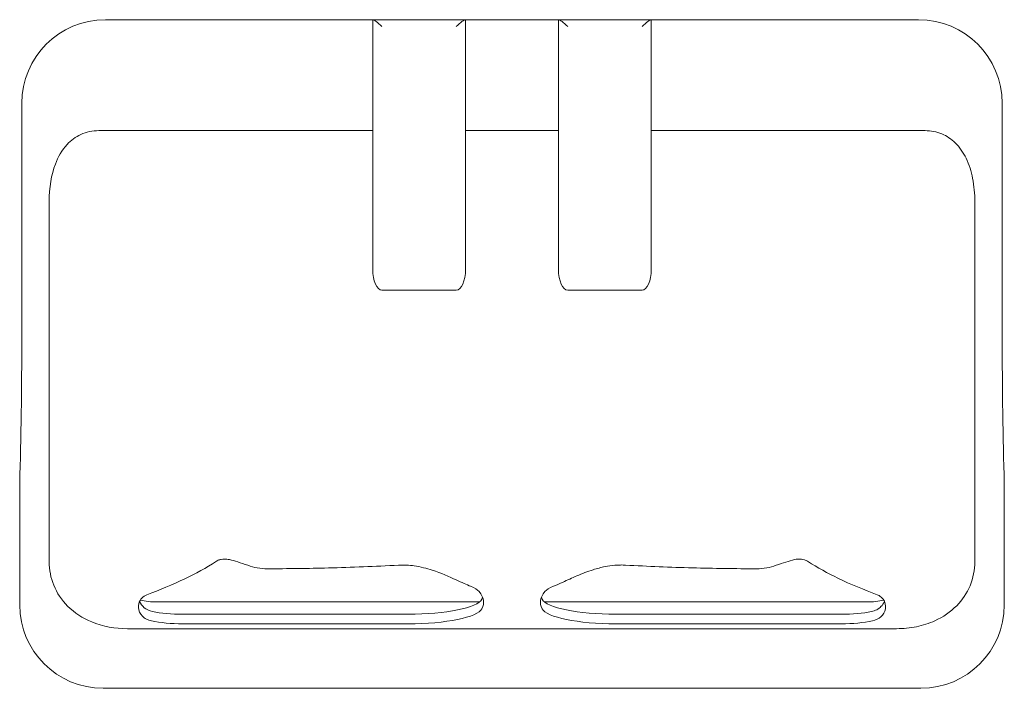
# Model space of a CAD drawing. Units: millimetres. Extents: x -265 to 265, y -182 to 178.
import ezdxf

# ---------------------------------------------------------------- set-up
doc = ezdxf.new("R2010")
doc.units = ezdxf.units.MM
doc.header["$LTSCALE"] = 20
doc.layers.add('2d', color=230, linetype='Continuous')

msp = doc.modelspace()

# ---------------------------------------------------------------- linework, layer by layer
at = {"layer": '2d', "lineweight": 0}
for p, q in [((-218.57, 177.88, 667.45), (-218.82, 177.88, 667.45)), ((-75, 177.88, 667.45), (-218.57, 177.88, 667.45)), ((-75, 177.88, 667.45), (-74.84, 177.88, 667.45)), ((-75, 177.88, 667.45), (-75, 43.48, 667.45)), ((-25.16, 177.88, 667.45), (-74.84, 177.88, 667.45)), ((-25.16, 177.88, 667.45), (-25, 177.88, 667.45)), ((-25, 43.48, 667.45), (-25, 177.88, 667.45)), ((25, 177.88, 667.45), (-25, 177.88, 667.45)), ((25, 177.88, 667.45), (25.16, 177.88, 667.45)), ((25, 177.88, 667.45), (25, 43.48, 667.45)), ((74.84, 177.88, 667.45), (25.16, 177.88, 667.45)), ((74.84, 177.88, 667.45), (75, 177.88, 667.45)), ((75, 43.48, 667.45), (75, 177.88, 667.45)), ((218.57, 177.88, 667.45), (75, 177.88, 667.45)), ((218.82, 177.88, 667.45), (218.57, 177.88, 667.45)), ((-263.88, 6.86, 667.45), (-263.88, 132.88, 667.45)), ((263.88, 132.88, 667.45), (263.88, 6.86, 667.45)), ((-222.37, 118.13, 667.45), (-75, 118.13, 667.45)), ((-25, 118.13, 667.45), (25, 118.13, 667.45)), ((75, 118.13, 667.45), (222.37, 118.13, 667.45)), ((-249.12, -113.98, 667.45), (-249.12, 79.88, 667.45)), ((249.12, 79.88, 667.45), (249.12, -113.98, 667.45)), ((-30, 32.27, 667.45), (-70, 32.27, 667.45)), ((70, 32.27, 667.45), (30, 32.27, 667.45)), ((-265, -71.58, 667.45), (-265, -137.18, 667.45)), ((265, -71.58, 667.45), (265, -137.18, 667.45)), ((-17.52, -135.63, 667.45), (-191.37, -135.63, 667.45)), ((191.37, -135.63, 667.45), (17.52, -135.63, 667.45)), ((-177.1, -142.27, 667.45), (-55.92, -142.27, 667.45)), ((55.92, -142.27, 667.45), (177.1, -142.27, 667.45)), ((-55.92, -147.4, 667.45), (-177.1, -147.4, 667.45)), ((177.1, -147.4, 667.45), (55.92, -147.4, 667.45)), ((207.03, -150.01, 667.45), (-207.03, -150.01, 667.45)), ((220.06, -182.12, 667.45), (-220.06, -182.12, 667.45))]:
    msp.add_line(p, q, dxfattribs=at)
for centre, radius, start, end in [((-191.37, -96.55, 667.45), 39.07, 257.0654, 270), ((191.31, -96.5, 667.45), 39.13, 270.0801, 282.9894)]:
    msp.add_arc(centre, radius, start, end, dxfattribs=at)
for centre, major_axis, ratio, start_param, end_param in [((-218.82, 132.88, 667.45), (-45.06, 0), 0.998612, -1.570796, 0), ((-30, 172.88, 667.45), (-4.96, -4.96), 0.126559, -3.015703, -1.696686), ((70, 172.88, 667.45), (-4.96, -4.96), 0.126559, -3.015703, -1.696686), ((218.82, 132.88, 667.45), (45.06, 0), 0.998612, 0, 1.570796), ((-272.1, 6.86, 667.45), (0, -155.87), 0.052748, 1.043461, 1.570796), ((272.1, 6.86, 667.45), (0, 155.87), 0.052748, -4.712389, -4.185054), ((-219.94, -137.06, 667.45), (-31.91, -31.91), 0.997229, -0.784011, 0.784011), ((-55.92, -133.05, 667.45), (40, 0), 0.230416, -1.570796, -0.117651), ((-144.64, -130.63, 667.45), (129.34, 0), 0.230416, -0.117651, -0.086193), ((144.64, -130.63, 667.45), (129.34, 0), 0.230416, -3.055399, -3.023941), ((55.92, -133.05, 667.45), (40, 0), 0.230416, -3.023941, -1.570796), ((219.94, -137.06, 667.45), (31.91, -31.91), 0.997229, -0.784011, 0.784011), ((-177.1, -136.74, 667.45), (24, 0), 0.230416, -2.323527, -1.570796), ((177.1, -136.74, 667.45), (24, 0), 0.230416, -1.570796, -0.818065)]:
    msp.add_ellipse(centre, major_axis=major_axis, ratio=ratio, start_param=start_param, end_param=end_param, dxfattribs=at)
at = {"layer": '2d', "lineweight": 0, "extrusion": (0, 0, -1)}
for centre, major_axis, ratio, start_param, end_param in [((-70, 172.88, 667.45), (4.96, -4.96), 0.126559, -3.015703, -1.696686), ((30, 172.88, 667.45), (4.96, -4.96), 0.126559, -3.015703, -1.696686), ((-70, 43.48, 667.45), (0, -11.21), 0.446008, 0, 1.570796), ((-30, 43.48, 667.45), (0, -11.21), 0.446008, -1.570796, 0), ((30, 43.48, 667.45), (0, -11.21), 0.446008, 0, 1.570796), ((70, 43.48, 667.45), (0, -11.21), 0.446008, -1.570796, 0), ((-56.98, -131.8, 667.45), (-40, 0), 0.230416, -3.664978, -3.335425), ((56.98, -131.8, 667.45), (-40, 0), 0.230416, 0.193833, 0.523386), ((-144.64, -135.77, 667.45), (-129.34, 0), 0.230416, -3.335425, -3.023941), ((144.64, -135.77, 667.45), (-129.34, 0), 0.230416, -0.117651, 0.193833), ((-55.92, -138.18, 667.45), (-40, 0), 0.230416, -3.023941, -1.570796), ((55.92, -138.18, 667.45), (-40, 0), 0.230416, -1.570796, -0.117651), ((-177.1, -141.87, 667.45), (-24, 0), 0.230416, -1.570796, -0.789959), ((177.1, -141.87, 667.45), (-24, 0), 0.230416, -2.351633, -1.570796)]:
    msp.add_ellipse(centre, major_axis=major_axis, ratio=ratio, start_param=start_param, end_param=end_param, dxfattribs=at)
at = {"layer": '2d', "lineweight": 0}
for points, knots in [([(-249.12, 79.88, 667.45), (-249.12, 87.51, 667.45), (-247.98, 94.36, 667.45), (-244.33, 103.97, 667.45), (-242.27, 107.64, 667.45), (-237.37, 112.94, 667.45), (-234.91, 114.79, 667.45), (-230.6, 116.76, 667.45), (-229.03, 117.28, 667.45), (-225.76, 117.97, 667.45), (-224.07, 118.13, 667.45), (-222.37, 118.13, 667.45)], [0, 0, 0, 0, 22.899567, 22.899567, 38.330224, 38.330224, 49.908007, 49.908007, 56.082662, 56.082662, 62.437458, 62.437458, 62.437458, 62.437458]), ([(222.37, 118.13, 667.45), (225.48, 118.13, 667.45), (228.52, 117.58, 667.45), (234.08, 115.26, 667.45), (236.47, 113.64, 667.45), (241, 109.22, 667.45), (242.94, 106.35, 667.45), (246.09, 99.87, 667.45), (247.22, 96.19, 667.45), (248.77, 88.35, 667.45), (249.12, 84.09, 667.45), (249.12, 79.88, 667.45)], [0, 0, 0, 0, 9.343075, 9.343075, 18.075044, 18.075044, 28.351287, 28.351287, 39.675977, 39.675977, 52.249896, 52.249896, 52.249896, 52.249896]), ([(-207.03, -150.01, 667.45), (-213.61, -150.01, 667.45), (-220.19, -148.86, 667.45), (-231.08, -144.34, 667.45), (-235.52, -141.5, 667.45), (-242.4, -134.6, 667.45), (-244.94, -130.84, 667.45), (-248.3, -122.62, 667.45), (-249.12, -118.34, 667.45), (-249.12, -113.98, 667.45)], [0, 0, 0, 0, 19.743115, 19.743115, 35.501417, 35.501417, 49.165889, 49.165889, 62.335096, 62.335096, 62.335096, 62.335096]), ([(-196.48, -131.72, 667.45), (-189.74, -129.19, 667.45), (-182.77, -126.31, 667.45), (-170.49, -120.44, 667.45), (-164.61, -117.3, 667.45), (-159.14, -113.75, 667.45)], [-64.976084, -64.976084, -64.976084, -64.976084, -29.797663, -29.797663, -0.053554, -0.053554, -0.053554, -0.053554]), ([(-159.14, -113.75, 667.45), (-158.82, -113.54, 667.45), (-158.48, -113.35, 667.45), (-157.62, -112.97, 667.45), (-157.1, -112.8, 667.45), (-155.98, -112.58, 667.45), (-155.41, -112.53, 667.45), (-153.95, -112.52, 667.45), (-153.05, -112.63, 667.45), (-152.12, -112.84, 667.45)], [-9.76632, -9.76632, -9.76632, -9.76632, -8.012726, -8.012726, -5.627811, -5.627811, -3.311269, -3.311269, 0, 0, 0, 0]), ([(-152.12, -112.84, 667.45), (-150.69, -113.14, 667.45), (-149.18, -113.57, 667.45), (-145.89, -114.61, 667.45), (-144.09, -115.24, 667.45), (-142.28, -115.9, 667.45)], [-10.921678, -10.921678, -10.921678, -10.921678, -5.805195, -5.805195, 0, 0, 0, 0]), ([(-131.74, -117.74, 667.45), (-120.8, -117.74, 667.45), (-109.69, -117.58, 667.45), (-86.35, -116.99, 667.45), (-73.61, -116.49, 667.45), (-61.17, -115.79, 667.45)], [-70.532032, -70.532032, -70.532032, -70.532032, -37.642854, -37.642854, -0.050075, -0.050075, -0.050075, -0.050075]), ([(-61.17, -115.79, 667.45), (-60.6, -115.76, 667.45), (-60.02, -115.74, 667.45), (-58.51, -115.72, 667.45), (-57.58, -115.74, 667.45), (-55.28, -115.86, 667.45), (-53.93, -116, 667.45), (-49.22, -116.68, 667.45), (-45.98, -117.52, 667.45), (-38.25, -120.06, 667.45), (-33.85, -122.01, 667.45), (-27.03, -125.13, 667.45), (-24.42, -126.36, 667.45), (-22.33, -127.19, 667.45)], [-49.077519, -49.077519, -49.077519, -49.077519, -47.262259, -47.262259, -44.314697, -44.314697, -40.023089, -40.023089, -29.245344, -29.245344, -12.78564, -12.78564, 0, 0, 0, 0]), ([(22.33, -127.19, 667.45), (23.81, -126.6, 667.45), (25.55, -125.82, 667.45), (29.73, -123.9, 667.45), (32.24, -122.73, 667.45), (37.67, -120.41, 667.45), (40.61, -119.25, 667.45), (45.77, -117.62, 667.45), (47.89, -117.05, 667.45), (51.82, -116.28, 667.45), (53.58, -116.02, 667.45), (56.4, -115.79, 667.45), (57.43, -115.74, 667.45), (59.37, -115.72, 667.45), (60.27, -115.74, 667.45), (61.17, -115.79, 667.45)], [-58.303537, -58.303537, -58.303537, -58.303537, -49.285154, -49.285154, -38.931625, -38.931625, -28.617658, -28.617658, -21.831391, -21.831391, -16.44681, -16.44681, -13.345568, -13.345568, -10.634167, -10.634167, -10.634167, -10.634167]), ([(61.17, -115.79, 667.45), (73.1, -116.46, 667.45), (85.29, -116.94, 667.45), (108.63, -117.57, 667.45), (120.28, -117.74, 667.45), (131.74, -117.74, 667.45)], [-73.78478, -73.78478, -73.78478, -73.78478, -37.744876, -37.744876, -3.311389, -3.311389, -3.311389, -3.311389]), ([(142.28, -115.9, 667.45), (143.99, -115.28, 667.45), (145.69, -114.68, 667.45), (148.99, -113.62, 667.45), (150.59, -113.16, 667.45), (152.12, -112.84, 667.45)], [-10.900923, -10.900923, -10.900923, -10.900923, -5.432852, -5.432852, 0, 0, 0, 0]), ([(152.12, -112.84, 667.45), (152.69, -112.71, 667.45), (153.25, -112.62, 667.45), (154.5, -112.51, 667.45), (155.17, -112.51, 667.45), (156.37, -112.64, 667.45), (156.89, -112.75, 667.45), (158.03, -113.12, 667.45), (158.61, -113.4, 667.45), (159.14, -113.75, 667.45)], [-9.764745, -9.764745, -9.764745, -9.764745, -7.73492, -7.73492, -5.133079, -5.133079, -2.887987, -2.887987, 0, 0, 0, 0]), ([(159.14, -113.75, 667.45), (164.41, -117.17, 667.45), (170.06, -120.21, 667.45), (182.33, -126.13, 667.45), (189.53, -129.11, 667.45), (196.48, -131.72, 667.45)], [-64.762365, -64.762365, -64.762365, -64.762365, -36.196866, -36.196866, -0.051207, -0.051207, -0.051207, -0.051207]), ([(249.12, -113.98, 667.45), (249.12, -118.43, 667.45), (248.26, -122.79, 667.45), (244.87, -130.91, 667.45), (242.43, -134.52, 667.45), (236.01, -141.04, 667.45), (232.02, -143.75, 667.45), (224.48, -147.18, 667.45), (221.15, -148.24, 667.45), (214.22, -149.66, 667.45), (210.62, -150.01, 667.45), (207.03, -150.01, 667.45)], [0, 0, 0, 0, 13.341711, 13.341711, 26.40475, 26.40475, 40.769085, 40.769085, 51.177131, 51.177131, 61.92683, 61.92683, 61.92683, 61.92683]), ([(-194, -145.8, 667.45), (-195.03, -145.56, 667.45), (-195.95, -145.23, 667.45), (-197.61, -144.38, 667.45), (-198.33, -143.85, 667.45), (-200.29, -141.92, 667.45), (-201, -140.24, 667.45), (-201.16, -137.28, 667.45), (-200.88, -135.99, 667.45), (-199.74, -133.95, 667.45), (-199.01, -133.14, 667.45), (-197.57, -132.2, 667.45), (-197.05, -131.93, 667.45), (-196.48, -131.72, 667.45)], [-77.288639, -77.288639, -77.288639, -77.288639, -72.642771, -72.642771, -67.759227, -67.759227, -56.499459, -56.499459, -48.002498, -48.002498, -41.394852, -41.394852, -38.228042, -38.228042, -38.228042, -38.228042]), ([(196.48, -131.72, 667.45), (196.87, -131.86, 667.45), (197.24, -132.03, 667.45), (198.47, -132.72, 667.45), (199.17, -133.34, 667.45), (200.87, -135.55, 667.45), (201.32, -137.47, 667.45), (200.75, -140.91, 667.45), (199.91, -142.46, 667.45), (197.34, -144.63, 667.45), (195.85, -145.37, 667.45), (194, -145.8, 667.45)], [-37.526629, -37.526629, -37.526629, -37.526629, -35.387795, -35.387795, -29.885471, -29.885471, -18.136932, -18.136932, -7.938699, -7.938699, 0, 0, 0, 0]), ([(-200.47, -135.31, 667.45), (-199.97, -136.59, 667.45), (-199.14, -137.77, 667.45), (-196.8, -139.67, 667.45), (-195.32, -140.38, 667.45), (-193.51, -140.77, 667.45)], [-15.243781, -15.243781, -15.243781, -15.243781, -7.527595, -7.527595, 0, 0, 0, 0]), ([(193.51, -140.77, 667.45), (194.57, -140.55, 667.45), (195.51, -140.21, 667.45), (197.22, -139.33, 667.45), (197.97, -138.78, 667.45), (199.44, -137.32, 667.45), (200.06, -136.34, 667.45), (200.47, -135.31, 667.45)], [-81.860001, -81.860001, -81.860001, -81.860001, -77.094794, -77.094794, -72.097425, -72.097425, -65.31987, -65.31987, -65.31987, -65.31987])]:
    msp.add_open_spline(points, degree=3, knots=knots, dxfattribs=at)
for points in [[(-142.28, -115.9, 667.45), (-138.9, -117.12, 667.45), (-135.33, -117.74, 667.45), (-131.74, -117.74, 667.45)], [(131.74, -117.74, 667.45), (135.33, -117.74, 667.45), (138.9, -117.12, 667.45), (142.28, -115.9, 667.45)]]:
    msp.add_open_spline(points, degree=3, dxfattribs=at)

doc.saveas('drawing.dxf')
